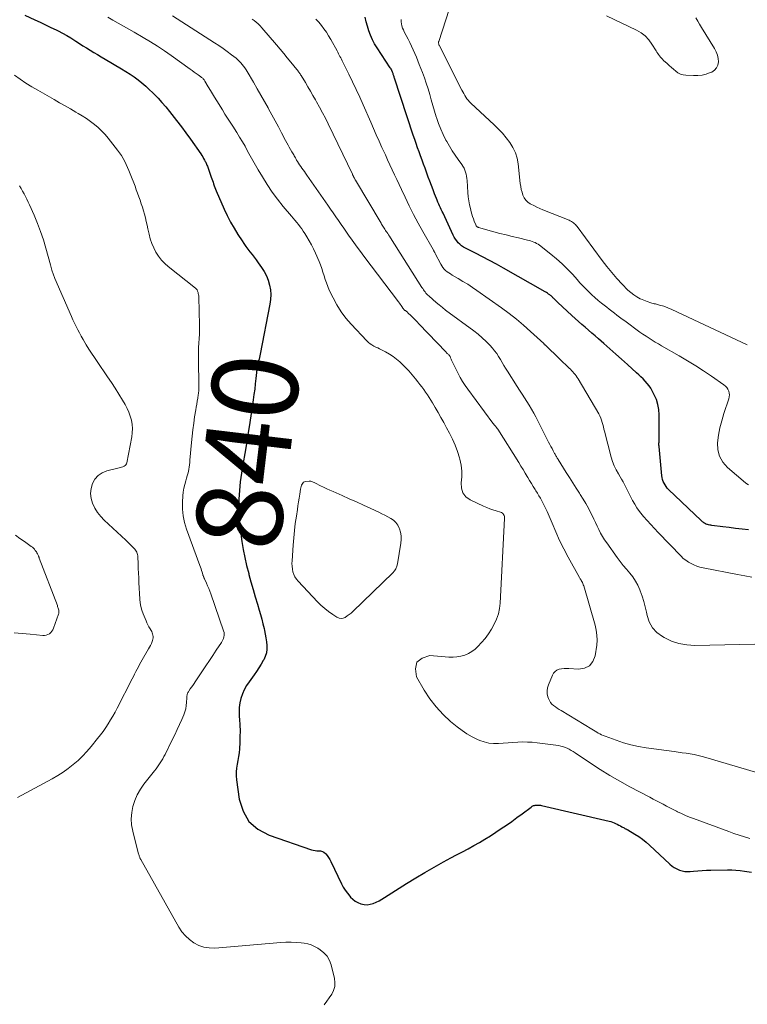
# Model space of a CAD drawing. Units: feet. Extents: x 2055000 to 2060000, y 539998 to 545002.
# Drawn here: x 2055200 to 2055370, y 541044 to 541274 of the extents above; entities that cross this region are included whole.
import ezdxf
from ezdxf.enums import TextEntityAlignment as Align

# ---------------------------------------------------------------- set-up
doc = ezdxf.new("R2010")
doc.units = ezdxf.units.FT
doc.header["$LTSCALE"] = 100
doc.header["$MEASUREMENT"] = 0
for name, color, linetype, lineweight in [('CONTOUR INDEX', 32, 'Continuous', 25), ('CONTOUR INDEX LABEL', 7, 'Continuous', 15), ('CONTOUR INTERMEDIATE', 40, 'Continuous', 15)]:
    doc.layers.add(name, color=color, linetype=linetype, lineweight=lineweight)
doc.styles.add('slant', font='romans.shx', dxfattribs={"oblique": 14.999978})

msp = doc.modelspace()

# ---------------------------------------------------------------- linework, layer by layer
at = {"layer": 'CONTOUR INDEX', "flags": 128}
for points, elevation in [([(2055201.45, 541275), (2055203.77, 541273.9), (2055205.03, 541273.31), (2055206.28, 541272.72), (2055207.53, 541272.12), (2055208.79, 541271.52), (2055209.27, 541271.29), (2055210.27, 541270.79), (2055211.25, 541270.26), (2055212.21, 541269.69), (2055213.15, 541269.08), (2055213.35, 541268.95), (2055214.18, 541268.4), (2055215.02, 541267.86), (2055215.87, 541267.32), (2055216.72, 541266.8), (2055217.58, 541266.29), (2055218.44, 541265.77), (2055219.3, 541265.26), (2055220.16, 541264.75), (2055224.04, 541262.46), (2055225.02, 541261.86), (2055225.99, 541261.23), (2055226.93, 541260.58), (2055227.86, 541259.9), (2055228.77, 541259.19), (2055229.65, 541258.45), (2055230.49, 541257.67), (2055231.31, 541256.86), (2055231.59, 541256.58), (2055232.52, 541255.59), (2055233.43, 541254.6), (2055234.31, 541253.57), (2055235.17, 541252.53), (2055235.74, 541251.82), (2055236.86, 541250.4), (2055237.96, 541248.96), (2055239.03, 541247.51), (2055240.08, 541246.03), (2055242.47, 541242.6), (2055242.71, 541242.25), (2055242.93, 541241.9), (2055243.14, 541241.54), (2055243.35, 541241.18), (2055243.51, 541240.88), (2055243.63, 541240.66), (2055243.74, 541240.44), (2055243.84, 541240.21), (2055243.93, 541239.98), (2055244.02, 541239.75), (2055244.11, 541239.52), (2055244.19, 541239.28), (2055244.28, 541239.05), (2055244.92, 541237.21), (2055245.06, 541236.8), (2055245.2, 541236.4), (2055245.34, 541236), (2055245.48, 541235.6), (2055245.62, 541235.2), (2055245.77, 541234.8), (2055245.93, 541234.4), (2055246.1, 541234.01), (2055247.96, 541229.75), (2055248.67, 541228.22), (2055249.43, 541226.73), (2055250.26, 541225.27), (2055251.14, 541223.84), (2055252.11, 541222.35), (2055252.55, 541221.69), (2055253, 541221.04), (2055253.47, 541220.4), (2055253.95, 541219.77), (2055254.43, 541219.14), (2055254.91, 541218.51), (2055255.39, 541217.88), (2055255.86, 541217.24), (2055256.64, 541216.16), (2055257.25, 541215.19), (2055257.78, 541214.19), (2055258.19, 541213.14), (2055258.52, 541212.04), (2055258.71, 541210.92), (2055258.8, 541209.8), (2055258.75, 541208.67), (2055258.61, 541207.54), (2055256.32, 541195.94), (2055256.24, 541195.54), (2055256.15, 541195.14), (2055256.06, 541194.75), (2055255.96, 541194.35), (2055255.79, 541193.69), (2055255.77, 541193.63), (2055255.76, 541193.56), (2055255.74, 541193.49), (2055255.72, 541193.42), (2055255.71, 541193.36), (2055255.7, 541193.29), (2055255.68, 541193.22), (2055255.67, 541193.15), (2055255.65, 541192.98), (2055255.63, 541192.83), (2055255.6, 541192.67), (2055255.59, 541192.52), (2055255.57, 541192.36), (2055255.34, 541190.2), (2055255.2, 541188.96), (2055255.05, 541187.73), (2055254.88, 541186.49), (2055254.71, 541185.26), (2055253.83, 541179.44), (2055253.48, 541177.21), (2055253.12, 541174.99), (2055252.75, 541172.77), (2055252.35, 541170.56), (2055252.28, 541170.12), (2055251.96, 541168.12), (2055251.69, 541166.11), (2055251.51, 541164.09), (2055251.38, 541162.07), (2055251.35, 541160.04), (2055251.39, 541158.02), (2055251.55, 541156), (2055251.79, 541153.99), (2055252.05, 541152.23), (2055252.37, 541150.34), (2055252.73, 541148.46), (2055253.17, 541146.6), (2055253.65, 541144.75), (2055253.7, 541144.55), (2055254.19, 541142.81), (2055254.69, 541141.06), (2055255.19, 541139.32), (2055255.7, 541137.57), (2055256.09, 541136.23), (2055256.39, 541135.16), (2055256.68, 541134.08), (2055256.96, 541133), (2055257.23, 541131.92), (2055257.33, 541131.49), (2055257.52, 541130.62), (2055257.68, 541129.74), (2055257.8, 541128.85), (2055257.89, 541127.96), (2055257.88, 541127.09), (2055257.77, 541126.23), (2055257.52, 541125.41), (2055257.16, 541124.61), (2055257.06, 541124.45), (2055256.56, 541123.59), (2055256.04, 541122.75), (2055255.49, 541121.93), (2055254.92, 541121.12), (2055253.73, 541119.51), (2055253.14, 541118.6), (2055252.61, 541117.65), (2055252.19, 541116.66), (2055251.85, 541115.63), (2055251.61, 541114.57), (2055251.46, 541113.5), (2055251.41, 541112.42), (2055251.45, 541111.33), (2055251.5, 541110.78), (2055251.58, 541109.41), (2055251.63, 541108.04), (2055251.62, 541106.67), (2055251.57, 541105.3), (2055251.49, 541103.87), (2055251.42, 541102.96), (2055251.31, 541102.05), (2055251.15, 541101.15), (2055250.96, 541100.25), (2055250.8, 541099.36), (2055250.71, 541098.46), (2055250.71, 541097.55), (2055250.79, 541096.65), (2055251.43, 541092.11), (2055252.34, 541089.32), (2055253.72, 541086.92), (2055255.82, 541085.11), (2055258.4, 541083.69), (2055268.26, 541080.34), (2055268.69, 541080.22), (2055269.12, 541080.13), (2055269.56, 541080.09), (2055270.01, 541080.08), (2055270.43, 541080.04), (2055270.83, 541079.94), (2055271.19, 541079.73), (2055271.52, 541079.46), (2055271.63, 541079.35), (2055271.97, 541078.95), (2055272.29, 541078.53), (2055272.56, 541078.08), (2055272.81, 541077.62), (2055275.3, 541072.38), (2055275.7, 541071.61), (2055276.15, 541070.86), (2055276.66, 541070.16), (2055277.21, 541069.48), (2055277.37, 541069.3), (2055277.91, 541068.78), (2055278.49, 541068.34), (2055279.13, 541067.99), (2055279.82, 541067.71), (2055280.55, 541067.56), (2055281.26, 541067.51), (2055281.96, 541067.61), (2055282.66, 541067.81), (2055283.35, 541068.1), (2055284.03, 541068.42), (2055284.68, 541068.78), (2055285.33, 541069.16), (2055290.46, 541072.43), (2055292.58, 541073.74), (2055294.72, 541075.03), (2055296.88, 541076.27), (2055299.07, 541077.47), (2055300.8, 541078.4), (2055302.13, 541079.12), (2055303.46, 541079.84), (2055304.79, 541080.57), (2055306.11, 541081.29), (2055307.43, 541082.03), (2055308.73, 541082.8), (2055310.01, 541083.6), (2055311.28, 541084.42), (2055312.53, 541085.26), (2055313.76, 541086.09), (2055314.98, 541086.94), (2055316.19, 541087.81), (2055317.38, 541088.7), (2055319.47, 541090.27), (2055319.61, 541090.37), (2055319.76, 541090.47), (2055319.92, 541090.55), (2055320.08, 541090.62), (2055320.25, 541090.68), (2055320.42, 541090.72), (2055320.59, 541090.74), (2055320.76, 541090.76), (2055320.91, 541090.76), (2055321.16, 541090.75), (2055321.41, 541090.73), (2055321.66, 541090.69), (2055321.91, 541090.65), (2055337.65, 541087.01), (2055338.05, 541086.9), (2055338.44, 541086.77), (2055338.82, 541086.62), (2055339.19, 541086.45), (2055339.56, 541086.26), (2055339.93, 541086.07), (2055340.29, 541085.88), (2055340.65, 541085.68), (2055341.16, 541085.4), (2055341.27, 541085.34), (2055341.37, 541085.28), (2055341.48, 541085.23), (2055341.59, 541085.18), (2055341.69, 541085.13), (2055341.8, 541085.07), (2055341.9, 541085.02), (2055342, 541084.96), (2055343.67, 541083.98), (2055344.59, 541083.41), (2055345.47, 541082.79), (2055346.31, 541082.12), (2055347.12, 541081.4), (2055351.85, 541076.94), (2055352.35, 541076.52), (2055352.87, 541076.15), (2055353.45, 541075.85), (2055354.04, 541075.59), (2055354.67, 541075.41), (2055355.3, 541075.28), (2055355.95, 541075.25), (2055356.6, 541075.27), (2055357.31, 541075.35), (2055358.33, 541075.44), (2055359.35, 541075.51), (2055360.37, 541075.56), (2055361.39, 541075.59), (2055365.25, 541075.65), (2055366.25, 541075.63), (2055367.24, 541075.59), (2055368.23, 541075.48), (2055369.22, 541075.35), (2055370.83, 541075.08)], 840), ([(2055370.2, 541154.93), (2055368.69, 541155.1), (2055367.17, 541155.28), (2055365.66, 541155.46), (2055364.15, 541155.65), (2055361.65, 541155.95), (2055361.39, 541155.99), (2055361.13, 541156.04), (2055360.87, 541156.1), (2055360.61, 541156.17), (2055360.51, 541156.21), (2055360.31, 541156.28), (2055360.12, 541156.36), (2055359.94, 541156.46), (2055359.76, 541156.57), (2055359.6, 541156.7), (2055359.43, 541156.83), (2055359.27, 541156.96), (2055359.12, 541157.1), (2055351.55, 541164.33), (2055351.24, 541164.67), (2055350.95, 541165.02), (2055350.7, 541165.4), (2055350.47, 541165.8), (2055350.29, 541166.23), (2055350.14, 541166.66), (2055350.04, 541167.11), (2055349.98, 541167.56), (2055349.33, 541174.35), (2055349.33, 541174.37), (2055349.33, 541174.38), (2055349.32, 541174.4), (2055349.32, 541174.41), (2055349.31, 541174.47), (2055349.31, 541174.49), (2055349.31, 541174.5), (2055349.3, 541174.52), (2055349.3, 541174.53), (2055349.28, 541174.61), (2055349.27, 541174.67), (2055349.26, 541174.72), (2055349.26, 541174.78), (2055349.26, 541174.84), (2055349.28, 541175.04), (2055349.29, 541175.19), (2055349.3, 541175.35), (2055349.3, 541175.51), (2055349.3, 541175.66), (2055349.33, 541181.77), (2055349.25, 541182.98), (2055349.05, 541184.17), (2055348.69, 541185.31), (2055348.21, 541186.43), (2055347.72, 541187.37), (2055347.37, 541187.97), (2055346.99, 541188.56), (2055346.55, 541189.1), (2055346.09, 541189.62), (2055345.59, 541190.12), (2055345.09, 541190.62), (2055344.58, 541191.1), (2055344.07, 541191.58), (2055341.96, 541193.48), (2055340.59, 541194.72), (2055339.21, 541195.95), (2055337.83, 541197.18), (2055336.44, 541198.4), (2055335.22, 541199.47), (2055334.44, 541200.15), (2055333.66, 541200.82), (2055332.87, 541201.5), (2055332.08, 541202.17), (2055331.3, 541202.84), (2055330.52, 541203.52), (2055329.75, 541204.21), (2055328.99, 541204.92), (2055325.72, 541207.98), (2055325.63, 541208.07), (2055325.54, 541208.15), (2055325.44, 541208.24), (2055325.35, 541208.32), (2055325.32, 541208.35), (2055325.24, 541208.42), (2055325.16, 541208.49), (2055325.08, 541208.57), (2055325, 541208.64), (2055324.92, 541208.72), (2055324.85, 541208.8), (2055324.77, 541208.88), (2055324.7, 541208.96), (2055324.58, 541209.08), (2055324.45, 541209.22), (2055324.31, 541209.36), (2055324.17, 541209.48), (2055324.02, 541209.6), (2055323.82, 541209.76), (2055323.57, 541209.94), (2055323.31, 541210.13), (2055323.04, 541210.3), (2055322.77, 541210.46), (2055313.05, 541215.99), (2055311.43, 541216.89), (2055309.81, 541217.77), (2055308.17, 541218.63), (2055306.52, 541219.47), (2055304.17, 541220.64), (2055303.71, 541220.9), (2055303.27, 541221.2), (2055302.87, 541221.54), (2055302.49, 541221.91), (2055302.16, 541222.32), (2055301.85, 541222.74), (2055301.57, 541223.2), (2055301.33, 541223.67), (2055298.96, 541228.78), (2055298.76, 541229.21), (2055298.56, 541229.64), (2055298.36, 541230.07), (2055298.16, 541230.5), (2055297.96, 541230.93), (2055297.77, 541231.36), (2055297.59, 541231.8), (2055297.41, 541232.24), (2055296.99, 541233.3), (2055296.62, 541234.27), (2055296.24, 541235.25), (2055295.88, 541236.23), (2055295.52, 541237.21), (2055294.77, 541239.27), (2055294.42, 541240.23), (2055294.07, 541241.19), (2055293.72, 541242.15), (2055293.37, 541243.11), (2055293.02, 541244.07), (2055292.68, 541245.03), (2055292.35, 541246), (2055292.03, 541246.96), (2055287.66, 541260.27), (2055287.6, 541260.45), (2055287.54, 541260.63), (2055287.48, 541260.8), (2055287.43, 541260.98), (2055287.37, 541261.16), (2055287.31, 541261.34), (2055287.24, 541261.51), (2055287.17, 541261.69), (2055287.09, 541261.91), (2055287.04, 541262.02), (2055287, 541262.13), (2055286.94, 541262.23), (2055286.89, 541262.33), (2055286.83, 541262.43), (2055286.78, 541262.53), (2055286.71, 541262.63), (2055286.65, 541262.73), (2055283.59, 541267.33), (2055283.01, 541268.28), (2055282.49, 541269.26), (2055282.06, 541270.28), (2055281.69, 541271.32), (2055281.37, 541272.39), (2055281.06, 541273.46), (2055280.78, 541274.54)], 820)]:
    msp.add_lwpolyline(points, dxfattribs=dict(at, elevation=elevation))
at = {"layer": 'CONTOUR INTERMEDIATE', "flags": 128}
for points, elevation in [([(2055301.22, 541279.05), (2055297.95, 541268.86), (2055297.92, 541268.72), (2055297.9, 541268.57), (2055297.91, 541268.43), (2055297.94, 541268.29), (2055298, 541268.04), (2055298.01, 541268.02), (2055298.01, 541268), (2055298.02, 541267.99), (2055298.03, 541267.97), (2055303.36, 541257.49), (2055303.58, 541257.07), (2055303.8, 541256.67), (2055304.03, 541256.27), (2055304.27, 541255.87), (2055304.53, 541255.48), (2055304.8, 541255.12), (2055305.11, 541254.77), (2055305.44, 541254.45), (2055310.9, 541249.39), (2055311.89, 541248.42), (2055312.83, 541247.42), (2055313.71, 541246.36), (2055314.55, 541245.27), (2055315.26, 541244.1), (2055315.84, 541242.89), (2055316.22, 541241.61), (2055316.47, 541240.27), (2055316.96, 541235.74), (2055317.06, 541235.04), (2055317.2, 541234.35), (2055317.38, 541233.68), (2055317.59, 541233.01), (2055317.89, 541232.4), (2055318.27, 541231.85), (2055318.75, 541231.4), (2055319.3, 541231), (2055319.43, 541230.93), (2055320.12, 541230.57), (2055320.81, 541230.22), (2055321.52, 541229.91), (2055322.23, 541229.6), (2055328.35, 541227.16), (2055328.62, 541227.03), (2055328.88, 541226.89), (2055329.13, 541226.72), (2055329.37, 541226.54), (2055329.59, 541226.34), (2055329.81, 541226.12), (2055330, 541225.9), (2055330.19, 541225.66), (2055336.03, 541217.76), (2055337.13, 541216.33), (2055338.27, 541214.93), (2055339.48, 541213.57), (2055340.72, 541212.25), (2055342.07, 541210.87), (2055342.72, 541210.28), (2055343.4, 541209.73), (2055344.14, 541209.26), (2055344.92, 541208.83), (2055344.96, 541208.81), (2055345.75, 541208.47), (2055346.55, 541208.16), (2055347.37, 541207.9), (2055348.21, 541207.68), (2055348.48, 541207.62), (2055349.45, 541207.36), (2055350.4, 541207.07), (2055351.34, 541206.71), (2055352.26, 541206.32), (2055369.88, 541198.09)], 812), ([(2055220.79, 541274.55), (2055222.01, 541273.84), (2055223.25, 541273.15), (2055224.48, 541272.45), (2055225.7, 541271.75), (2055226.92, 541271.04), (2055229.08, 541269.78), (2055230.74, 541268.78), (2055232.38, 541267.75), (2055233.99, 541266.67), (2055235.58, 541265.56), (2055239.98, 541262.39), (2055240.45, 541262.05), (2055240.92, 541261.71), (2055241.39, 541261.38), (2055241.87, 541261.04), (2055242.53, 541260.57), (2055242.67, 541260.47), (2055242.8, 541260.36), (2055242.93, 541260.25), (2055243.05, 541260.13), (2055243.16, 541260), (2055243.27, 541259.87), (2055243.37, 541259.73), (2055243.46, 541259.59), (2055244.24, 541258.25), (2055244.72, 541257.44), (2055245.2, 541256.63), (2055245.69, 541255.82), (2055246.19, 541255.02), (2055247.53, 541252.87), (2055248.13, 541251.92), (2055248.73, 541250.96), (2055249.34, 541250.01), (2055249.94, 541249.06), (2055250.87, 541247.61), (2055251.53, 541246.55), (2055252.18, 541245.47), (2055252.8, 541244.39), (2055253.4, 541243.29), (2055254, 541242.19), (2055254.6, 541241.09), (2055255.22, 541240), (2055255.86, 541238.92), (2055256.84, 541237.26), (2055257.96, 541235.47), (2055259.14, 541233.72), (2055260.4, 541232.03), (2055261.72, 541230.38), (2055263.62, 541228.12), (2055264.03, 541227.63), (2055264.44, 541227.14), (2055264.84, 541226.64), (2055265.25, 541226.15), (2055265.64, 541225.64), (2055266.02, 541225.13), (2055266.38, 541224.6), (2055266.74, 541224.07), (2055267.22, 541223.31), (2055267.78, 541222.38), (2055268.31, 541221.43), (2055268.79, 541220.46), (2055269.24, 541219.47), (2055270.06, 541217.55), (2055270.39, 541216.72), (2055270.7, 541215.89), (2055270.97, 541215.05), (2055271.22, 541214.2), (2055271.48, 541213.35), (2055271.76, 541212.51), (2055272.09, 541211.69), (2055272.45, 541210.87), (2055273.31, 541209.05), (2055274.19, 541207.39), (2055275.18, 541205.79), (2055276.31, 541204.29), (2055277.54, 541202.87), (2055281.22, 541198.99), (2055281.58, 541198.64), (2055281.97, 541198.32), (2055282.39, 541198.05), (2055282.82, 541197.8), (2055283.28, 541197.57), (2055283.73, 541197.35), (2055284.18, 541197.12), (2055284.64, 541196.9), (2055285.58, 541196.44), (2055286.48, 541195.95), (2055287.34, 541195.4), (2055288.14, 541194.78), (2055288.91, 541194.1), (2055289.3, 541193.73), (2055290.15, 541192.87), (2055290.97, 541192), (2055291.77, 541191.09), (2055292.53, 541190.17), (2055293.11, 541189.45), (2055293.56, 541188.86), (2055294.02, 541188.27), (2055294.46, 541187.66), (2055294.89, 541187.06), (2055295.31, 541186.44), (2055295.72, 541185.82), (2055296.11, 541185.18), (2055296.49, 541184.54), (2055297.11, 541183.48), (2055297.79, 541182.31), (2055298.47, 541181.12), (2055299.13, 541179.94), (2055299.79, 541178.75), (2055300.47, 541177.52), (2055301.17, 541176.12), (2055301.81, 541174.69), (2055302.34, 541173.22), (2055302.81, 541171.72), (2055302.89, 541171.4), (2055303.17, 541170.03), (2055303.33, 541168.66), (2055303.32, 541167.28), (2055303.19, 541165.89), (2055303.25, 541164.65), (2055303.58, 541163.55), (2055304.31, 541162.66), (2055305.3, 541161.91), (2055308.42, 541160.44), (2055309.14, 541160.13), (2055309.86, 541159.84), (2055310.59, 541159.59), (2055311.34, 541159.36), (2055312.37, 541159.07), (2055312.59, 541158.98), (2055312.78, 541158.86), (2055312.95, 541158.7), (2055313.09, 541158.51), (2055313.19, 541158.29), (2055313.26, 541158.06), (2055313.3, 541157.83), (2055313.31, 541157.59), (2055312.26, 541137.87), (2055312.11, 541136.58), (2055311.85, 541135.31), (2055311.44, 541134.09), (2055310.91, 541132.9), (2055310.26, 541131.76), (2055309.56, 541130.67), (2055308.77, 541129.63), (2055307.92, 541128.63), (2055307.09, 541127.72), (2055306.41, 541127.09), (2055305.68, 541126.53), (2055304.87, 541126.08), (2055304.02, 541125.71), (2055303.12, 541125.46), (2055302.21, 541125.29), (2055301.28, 541125.23), (2055300.34, 541125.25), (2055295.9, 541125.61), (2055294.06, 541125.03), (2055292.83, 541124.07), (2055292.5, 541122.55), (2055292.77, 541120.64), (2055294.57, 541117.55), (2055295.89, 541115.55), (2055297.33, 541113.64), (2055298.96, 541111.9), (2055300.72, 541110.27), (2055302.27, 541108.96), (2055303.38, 541108.11), (2055304.53, 541107.33), (2055305.75, 541106.66), (2055307.01, 541106.05), (2055307.5, 541105.84), (2055308.56, 541105.48), (2055309.64, 541105.22), (2055310.74, 541105.12), (2055311.86, 541105.12), (2055313, 541105.2), (2055314.12, 541105.27), (2055315.25, 541105.35), (2055316.38, 541105.42), (2055317.51, 541105.46), (2055318.63, 541105.45), (2055319.76, 541105.38), (2055320.88, 541105.27), (2055325.89, 541104.61), (2055326.41, 541104.52), (2055326.92, 541104.39), (2055327.42, 541104.21), (2055327.91, 541104), (2055328.38, 541103.76), (2055328.84, 541103.5), (2055329.3, 541103.22), (2055329.75, 541102.93), (2055333.3, 541100.52), (2055335.55, 541099.05), (2055337.82, 541097.63), (2055340.15, 541096.29), (2055342.5, 541095.01), (2055347.15, 541092.57), (2055347.93, 541092.16), (2055348.71, 541091.75), (2055349.49, 541091.34), (2055350.26, 541090.93), (2055351.04, 541090.52), (2055351.82, 541090.11), (2055352.6, 541089.71), (2055353.39, 541089.32), (2055353.64, 541089.19), (2055354.56, 541088.76), (2055355.49, 541088.34), (2055356.43, 541087.95), (2055357.38, 541087.58), (2055365.54, 541084.58), (2055366.77, 541084.15), (2055368, 541083.73), (2055369.25, 541083.34), (2055370.5, 541082.97)], 836), ([(2055235.9, 541274.82), (2055245.69, 541268.53), (2055246.69, 541267.87), (2055247.68, 541267.18), (2055248.65, 541266.48), (2055249.61, 541265.75), (2055250.7, 541264.91), (2055251.1, 541264.58), (2055251.47, 541264.24), (2055251.82, 541263.87), (2055252.15, 541263.48), (2055252.46, 541263.07), (2055252.75, 541262.66), (2055253.03, 541262.23), (2055253.3, 541261.8), (2055254.74, 541259.32), (2055255.61, 541257.83), (2055256.46, 541256.34), (2055257.32, 541254.84), (2055258.17, 541253.35), (2055258.29, 541253.14), (2055259.07, 541251.74), (2055259.83, 541250.34), (2055260.59, 541248.93), (2055261.33, 541247.52), (2055262.25, 541245.74), (2055262.53, 541245.21), (2055262.82, 541244.69), (2055263.11, 541244.17), (2055263.41, 541243.66), (2055263.73, 541243.1), (2055263.87, 541242.87), (2055264.01, 541242.63), (2055264.14, 541242.39), (2055264.28, 541242.15), (2055264.41, 541241.91), (2055264.55, 541241.67), (2055264.69, 541241.43), (2055264.83, 541241.19), (2055265.02, 541240.86), (2055265.27, 541240.47), (2055265.52, 541240.07), (2055265.78, 541239.68), (2055266.05, 541239.3), (2055266.07, 541239.27), (2055266.36, 541238.88), (2055266.64, 541238.48), (2055266.92, 541238.09), (2055267.2, 541237.69), (2055272.13, 541230.65), (2055272.76, 541229.75), (2055273.38, 541228.86), (2055273.99, 541227.96), (2055274.6, 541227.06), (2055275.22, 541226.16), (2055275.83, 541225.26), (2055276.46, 541224.36), (2055277.09, 541223.47), (2055277.37, 541223.07), (2055278.15, 541221.98), (2055278.94, 541220.9), (2055279.73, 541219.83), (2055280.53, 541218.76), (2055288.59, 541208.08), (2055288.79, 541207.81), (2055288.98, 541207.54), (2055289.18, 541207.27), (2055289.37, 541206.99), (2055289.62, 541206.63), (2055289.69, 541206.54), (2055289.76, 541206.45), (2055289.84, 541206.36), (2055289.92, 541206.28), (2055290.01, 541206.21), (2055290.09, 541206.13), (2055290.19, 541206.06), (2055290.28, 541205.98), (2055290.33, 541205.95), (2055290.44, 541205.86), (2055290.56, 541205.76), (2055290.67, 541205.67), (2055290.77, 541205.56), (2055291.5, 541204.86), (2055291.97, 541204.4), (2055292.43, 541203.93), (2055292.89, 541203.46), (2055293.34, 541202.99), (2055299.69, 541196.34), (2055299.8, 541196.22), (2055299.92, 541196.1), (2055300.04, 541195.99), (2055300.17, 541195.87), (2055300.33, 541195.72), (2055300.37, 541195.69), (2055300.41, 541195.65), (2055300.45, 541195.6), (2055300.49, 541195.56), (2055300.52, 541195.51), (2055300.55, 541195.47), (2055300.57, 541195.42), (2055300.59, 541195.36), (2055300.68, 541195.09), (2055300.74, 541194.9), (2055300.82, 541194.71), (2055300.9, 541194.53), (2055300.98, 541194.35), (2055302.46, 541191.39), (2055302.96, 541190.44), (2055303.5, 541189.51), (2055304.09, 541188.61), (2055304.71, 541187.73), (2055310.58, 541179.85), (2055310.73, 541179.66), (2055310.88, 541179.46), (2055311.03, 541179.27), (2055311.19, 541179.08), (2055311.42, 541178.8), (2055311.46, 541178.75), (2055311.5, 541178.7), (2055311.53, 541178.65), (2055311.57, 541178.6), (2055311.61, 541178.54), (2055311.64, 541178.49), (2055311.68, 541178.43), (2055311.71, 541178.38), (2055316.59, 541170.63), (2055317.1, 541169.82), (2055317.6, 541169.01), (2055318.09, 541168.19), (2055318.57, 541167.37), (2055318.69, 541167.17), (2055319.12, 541166.45), (2055319.55, 541165.73), (2055319.99, 541165.02), (2055320.43, 541164.31), (2055320.6, 541164.04), (2055320.96, 541163.46), (2055321.32, 541162.88), (2055321.67, 541162.29), (2055322.01, 541161.7), (2055322.33, 541161.1), (2055322.64, 541160.49), (2055322.93, 541159.87), (2055323.2, 541159.24), (2055324.36, 541156.46), (2055325.23, 541154.45), (2055326.14, 541152.47), (2055327.12, 541150.51), (2055328.15, 541148.58), (2055330.78, 541143.79), (2055330.91, 541143.55), (2055331.04, 541143.32), (2055331.17, 541143.09), (2055331.31, 541142.86), (2055331.44, 541142.63), (2055331.56, 541142.39), (2055331.65, 541142.14), (2055331.74, 541141.89), (2055334.42, 541132.68), (2055334.68, 541131.53), (2055334.84, 541130.38), (2055334.85, 541129.21), (2055334.77, 541128.03), (2055334.43, 541125.53), (2055333.9, 541124.21), (2055333.12, 541123.2), (2055331.97, 541122.65), (2055330.57, 541122.41), (2055328.31, 541122.59), (2055327.73, 541122.61), (2055327.16, 541122.59), (2055326.59, 541122.52), (2055326.02, 541122.41), (2055325.52, 541122.2), (2055325.08, 541121.92), (2055324.73, 541121.53), (2055324.45, 541121.06), (2055323.51, 541118.79), (2055323.31, 541118.1), (2055323.21, 541117.41), (2055323.26, 541116.71), (2055323.42, 541116), (2055323.55, 541115.59), (2055323.76, 541115.12), (2055324.02, 541114.69), (2055324.35, 541114.31), (2055324.73, 541113.97), (2055325.15, 541113.66), (2055325.58, 541113.36), (2055326.02, 541113.07), (2055326.47, 541112.79), (2055333.65, 541108.43), (2055334.02, 541108.2), (2055334.4, 541107.98), (2055334.77, 541107.76), (2055335.15, 541107.54), (2055335.53, 541107.33), (2055335.92, 541107.14), (2055336.32, 541106.96), (2055336.72, 541106.8), (2055339.3, 541105.86), (2055341.01, 541105.29), (2055342.74, 541104.8), (2055344.5, 541104.42), (2055346.27, 541104.12), (2055352.85, 541103.22), (2055353.78, 541103.09), (2055354.71, 541102.96), (2055355.64, 541102.82), (2055356.57, 541102.68), (2055357.5, 541102.52), (2055358.42, 541102.34), (2055359.33, 541102.11), (2055360.24, 541101.87), (2055375.2, 541097.43)], 832), ([(2055254.43, 541274.07), (2055254.94, 541273.72), (2055255.42, 541273.33), (2055255.88, 541272.92), (2055256.32, 541272.48), (2055256.74, 541272.03), (2055260.1, 541268.09), (2055260.96, 541267.08), (2055261.81, 541266.07), (2055262.65, 541265.04), (2055263.49, 541264.02), (2055264.89, 541262.28), (2055265.02, 541262.12), (2055265.15, 541261.95), (2055265.27, 541261.78), (2055265.4, 541261.61), (2055265.52, 541261.44), (2055265.63, 541261.26), (2055265.75, 541261.09), (2055265.86, 541260.91), (2055266.86, 541259.28), (2055267.46, 541258.28), (2055268.06, 541257.28), (2055268.64, 541256.27), (2055269.22, 541255.26), (2055269.49, 541254.77), (2055270.19, 541253.5), (2055270.87, 541252.22), (2055271.53, 541250.93), (2055272.17, 541249.63), (2055277.83, 541237.88), (2055277.88, 541237.76), (2055277.94, 541237.64), (2055278, 541237.52), (2055278.06, 541237.4), (2055278.12, 541237.28), (2055278.18, 541237.17), (2055278.24, 541237.05), (2055278.3, 541236.94), (2055278.37, 541236.83), (2055278.43, 541236.71), (2055278.5, 541236.6), (2055278.56, 541236.49), (2055284.51, 541226.45), (2055284.65, 541226.21), (2055284.8, 541225.97), (2055284.95, 541225.73), (2055285.11, 541225.5), (2055285.26, 541225.26), (2055285.42, 541225.03), (2055285.57, 541224.79), (2055285.73, 541224.56), (2055285.85, 541224.38), (2055286.06, 541224.06), (2055286.27, 541223.73), (2055286.48, 541223.4), (2055286.69, 541223.08), (2055294.05, 541211.46), (2055294.22, 541211.19), (2055294.4, 541210.93), (2055294.59, 541210.67), (2055294.78, 541210.42), (2055294.98, 541210.17), (2055295.19, 541209.94), (2055295.41, 541209.71), (2055295.64, 541209.49), (2055296.6, 541208.63), (2055297.32, 541208), (2055298.06, 541207.38), (2055298.81, 541206.78), (2055299.57, 541206.2), (2055306.13, 541201.34), (2055307.11, 541200.56), (2055308.07, 541199.75), (2055308.98, 541198.88), (2055309.85, 541197.98), (2055310.46, 541197.31), (2055310.99, 541196.69), (2055311.47, 541196.06), (2055311.91, 541195.39), (2055312.32, 541194.7), (2055312.71, 541193.99), (2055313.11, 541193.29), (2055313.53, 541192.61), (2055313.96, 541191.92), (2055316.25, 541188.37), (2055316.81, 541187.49), (2055317.38, 541186.62), (2055317.95, 541185.74), (2055318.52, 541184.87), (2055319.07, 541183.98), (2055319.61, 541183.09), (2055320.11, 541182.18), (2055320.6, 541181.26), (2055323.58, 541175.37), (2055323.84, 541174.87), (2055324.1, 541174.38), (2055324.36, 541173.88), (2055324.63, 541173.39), (2055324.97, 541172.76), (2055325.07, 541172.58), (2055325.17, 541172.4), (2055325.27, 541172.22), (2055325.37, 541172.04), (2055325.47, 541171.86), (2055325.58, 541171.69), (2055325.68, 541171.51), (2055325.79, 541171.33), (2055327.64, 541168.33), (2055328.41, 541167.11), (2055329.18, 541165.9), (2055329.96, 541164.69), (2055330.74, 541163.49), (2055330.96, 541163.16), (2055331.62, 541162.11), (2055332.26, 541161.05), (2055332.86, 541159.96), (2055333.42, 541158.86), (2055333.71, 541158.27), (2055334.11, 541157.45), (2055334.51, 541156.63), (2055334.89, 541155.81), (2055335.28, 541154.99), (2055335.68, 541154.18), (2055336.12, 541153.38), (2055336.6, 541152.62), (2055337.11, 541151.87), (2055339.58, 541148.48), (2055340.27, 541147.55), (2055340.98, 541146.64), (2055341.72, 541145.74), (2055342.47, 541144.86), (2055343.17, 541143.95), (2055343.82, 541143), (2055344.36, 541142), (2055344.84, 541140.95), (2055344.94, 541140.69), (2055345.39, 541139.47), (2055345.79, 541138.24), (2055346.11, 541136.99), (2055346.39, 541135.73), (2055346.54, 541134.99), (2055347.04, 541133.48), (2055347.77, 541132.12), (2055348.81, 541131), (2055350.08, 541130.04), (2055350.49, 541129.8), (2055352.19, 541129.01), (2055353.94, 541128.41), (2055355.77, 541128.1), (2055357.64, 541127.99), (2055375.14, 541128.38)], 828), ([(2055269.31, 541274.05), (2055269.97, 541273.33), (2055270.6, 541272.58), (2055271.2, 541271.81), (2055271.76, 541271.01), (2055272.28, 541270.19), (2055272.77, 541269.34), (2055274.24, 541266.64), (2055274.41, 541266.31), (2055274.59, 541265.99), (2055274.76, 541265.66), (2055274.93, 541265.33), (2055275.1, 541265), (2055275.28, 541264.68), (2055275.44, 541264.35), (2055275.61, 541264.01), (2055277.03, 541261.18), (2055277.89, 541259.43), (2055278.73, 541257.67), (2055279.54, 541255.89), (2055280.33, 541254.1), (2055282.09, 541249.99), (2055282.73, 541248.52), (2055283.37, 541247.05), (2055284.03, 541245.59), (2055284.69, 541244.13), (2055284.98, 541243.52), (2055285.51, 541242.37), (2055286.04, 541241.21), (2055286.57, 541240.06), (2055287.11, 541238.92), (2055287.65, 541237.77), (2055288.18, 541236.62), (2055288.72, 541235.47), (2055289.26, 541234.32), (2055290.1, 541232.53), (2055291.08, 541230.5), (2055292.1, 541228.48), (2055293.16, 541226.49), (2055294.25, 541224.52), (2055296.67, 541220.29), (2055296.73, 541220.18), (2055296.79, 541220.07), (2055296.85, 541219.96), (2055296.9, 541219.84), (2055296.96, 541219.73), (2055297.01, 541219.62), (2055297.07, 541219.51), (2055297.12, 541219.4), (2055298.45, 541216.88), (2055298.68, 541216.48), (2055298.94, 541216.11), (2055299.24, 541215.77), (2055299.57, 541215.45), (2055299.92, 541215.15), (2055300.29, 541214.87), (2055300.67, 541214.61), (2055301.06, 541214.37), (2055302.5, 541213.54), (2055303.61, 541212.88), (2055304.71, 541212.2), (2055305.79, 541211.48), (2055306.86, 541210.75), (2055312.59, 541206.68), (2055314.34, 541205.39), (2055316.06, 541204.05), (2055317.72, 541202.66), (2055319.35, 541201.22), (2055322.43, 541198.38), (2055322.49, 541198.32), (2055322.55, 541198.27), (2055322.6, 541198.21), (2055322.66, 541198.16), (2055322.72, 541198.1), (2055322.77, 541198.04), (2055322.83, 541197.99), (2055322.89, 541197.93), (2055326.01, 541194.93), (2055326.5, 541194.46), (2055326.99, 541193.99), (2055327.48, 541193.52), (2055327.96, 541193.04), (2055328.35, 541192.67), (2055328.64, 541192.38), (2055328.93, 541192.09), (2055329.21, 541191.79), (2055329.48, 541191.48), (2055329.75, 541191.17), (2055330, 541190.84), (2055330.23, 541190.5), (2055330.45, 541190.16), (2055335.24, 541181.98), (2055335.49, 541181.5), (2055335.71, 541181.02), (2055335.9, 541180.52), (2055336.06, 541180.01), (2055336.19, 541179.48), (2055336.33, 541178.96), (2055336.47, 541178.44), (2055336.6, 541177.92), (2055338.16, 541171.9), (2055338.48, 541170.88), (2055338.85, 541169.88), (2055339.31, 541168.92), (2055339.83, 541167.98), (2055340.22, 541167.34), (2055340.58, 541166.74), (2055340.92, 541166.13), (2055341.25, 541165.52), (2055341.56, 541164.89), (2055341.87, 541164.27), (2055342.18, 541163.65), (2055342.5, 541163.02), (2055342.82, 541162.41), (2055343.13, 541161.82), (2055343.63, 541160.93), (2055344.17, 541160.06), (2055344.77, 541159.23), (2055345.41, 541158.43), (2055345.71, 541158.06), (2055346.54, 541157.1), (2055347.38, 541156.15), (2055348.24, 541155.22), (2055349.11, 541154.3), (2055354.43, 541148.79), (2055354.97, 541148.29), (2055355.54, 541147.83), (2055356.14, 541147.42), (2055356.78, 541147.05), (2055357.45, 541146.74), (2055358.14, 541146.47), (2055358.84, 541146.26), (2055359.56, 541146.09), (2055367.62, 541144.52), (2055369.3, 541144.2), (2055370.97, 541143.89)], 824), ([(2055289.17, 541273.93), (2055289.19, 541273.43), (2055289.25, 541272.94), (2055289.37, 541272.46), (2055289.52, 541271.98), (2055289.71, 541271.52), (2055289.93, 541271.07), (2055290.38, 541270.22), (2055290.81, 541269.39), (2055291.22, 541268.57), (2055291.62, 541267.73), (2055292, 541266.89), (2055292.37, 541266.04), (2055292.74, 541265.19), (2055293.08, 541264.33), (2055293.43, 541263.47), (2055294.14, 541261.64), (2055294.61, 541260.37), (2055295.06, 541259.1), (2055295.47, 541257.8), (2055295.85, 541256.5), (2055296.22, 541255.2), (2055296.6, 541253.9), (2055296.99, 541252.6), (2055297.38, 541251.3), (2055297.44, 541251.09), (2055297.9, 541249.74), (2055298.41, 541248.41), (2055299, 541247.12), (2055299.64, 541245.84), (2055299.82, 541245.5), (2055300.43, 541244.43), (2055301.07, 541243.37), (2055301.75, 541242.34), (2055302.46, 541241.33), (2055303.33, 541240.16), (2055303.61, 541239.74), (2055303.86, 541239.31), (2055304.05, 541238.85), (2055304.22, 541238.38), (2055304.35, 541237.9), (2055304.46, 541237.41), (2055304.53, 541236.91), (2055304.58, 541236.41), (2055304.76, 541233.58), (2055304.84, 541232.64), (2055304.97, 541231.7), (2055305.14, 541230.77), (2055305.35, 541229.85), (2055305.54, 541229.13), (2055305.69, 541228.57), (2055305.86, 541228.02), (2055306.05, 541227.48), (2055306.25, 541226.93), (2055306.59, 541226.07), (2055306.64, 541225.97), (2055306.69, 541225.87), (2055306.76, 541225.79), (2055306.84, 541225.7), (2055306.93, 541225.63), (2055307.02, 541225.57), (2055307.12, 541225.52), (2055307.23, 541225.48), (2055310.78, 541224.48), (2055312.21, 541224.09), (2055313.64, 541223.71), (2055315.07, 541223.36), (2055316.51, 541223.01), (2055318.64, 541222.52), (2055319.01, 541222.43), (2055319.38, 541222.33), (2055319.74, 541222.2), (2055320.1, 541222.07), (2055320.45, 541221.92), (2055320.78, 541221.74), (2055321.1, 541221.54), (2055321.42, 541221.32), (2055324.08, 541219.26), (2055325.44, 541218.14), (2055326.75, 541216.98), (2055327.99, 541215.74), (2055329.19, 541214.46), (2055330.21, 541213.3), (2055330.87, 541212.57), (2055331.54, 541211.85), (2055332.22, 541211.14), (2055332.92, 541210.44), (2055333.64, 541209.76), (2055334.36, 541209.09), (2055335.12, 541208.45), (2055335.88, 541207.83), (2055337.11, 541206.87), (2055337.7, 541206.4), (2055338.3, 541205.94), (2055338.9, 541205.48), (2055339.5, 541205.01), (2055340.1, 541204.56), (2055340.71, 541204.1), (2055341.31, 541203.65), (2055341.92, 541203.2), (2055344.18, 541201.54), (2055344.87, 541201.05), (2055345.57, 541200.56), (2055346.27, 541200.09), (2055346.99, 541199.62), (2055347.71, 541199.17), (2055348.43, 541198.72), (2055349.16, 541198.29), (2055349.89, 541197.86), (2055354.03, 541195.51), (2055355.95, 541194.38), (2055357.85, 541193.22), (2055359.71, 541192), (2055361.56, 541190.75), (2055364.43, 541188.75), (2055364.79, 541188.45), (2055365.1, 541188.11), (2055365.35, 541187.73), (2055365.55, 541187.3), (2055365.66, 541186.85), (2055365.71, 541186.4), (2055365.67, 541185.95), (2055365.57, 541185.5), (2055364.41, 541182.07), (2055363.91, 541180.4), (2055363.48, 541178.71), (2055363.17, 541177), (2055362.94, 541175.27), (2055363.02, 541173.63), (2055363.39, 541172.1), (2055364.18, 541170.74), (2055365.25, 541169.5), (2055369.44, 541165.89), (2055369.8, 541165.63), (2055370.17, 541165.4)], 816), ([(2055357.9, 541274.35), (2055358.32, 541273.61), (2055358.75, 541272.87), (2055359.2, 541272.14), (2055362.26, 541267.17), (2055362.63, 541266.43), (2055362.92, 541265.68), (2055363.07, 541264.88), (2055363.14, 541264.06), (2055363, 541263.31), (2055362.72, 541262.66), (2055362.22, 541262.14), (2055361.59, 541261.72), (2055361.26, 541261.58), (2055360.31, 541261.25), (2055359.34, 541261), (2055358.35, 541260.9), (2055357.34, 541260.88), (2055355.54, 541260.98), (2055354.9, 541261.08), (2055354.29, 541261.25), (2055353.72, 541261.55), (2055353.19, 541261.92), (2055352.68, 541262.35), (2055352.18, 541262.79), (2055351.69, 541263.24), (2055351.19, 541263.69), (2055350.38, 541264.44), (2055350.13, 541264.69), (2055349.88, 541264.95), (2055349.65, 541265.21), (2055349.43, 541265.49), (2055349.21, 541265.77), (2055349, 541266.06), (2055348.81, 541266.36), (2055348.62, 541266.66), (2055347.66, 541268.22), (2055346.93, 541269.22), (2055346.09, 541270.12), (2055345.12, 541270.86), (2055344.05, 541271.49), (2055337.04, 541274.85)], 812), ([(2055199.1, 541260.99), (2055200.41, 541260.05), (2055201.74, 541259.14), (2055203.11, 541258.28), (2055204.5, 541257.45), (2055208.31, 541255.28), (2055209.57, 541254.55), (2055210.84, 541253.83), (2055212.1, 541253.11), (2055213.36, 541252.38), (2055213.89, 541252.07), (2055214.87, 541251.48), (2055215.83, 541250.86), (2055216.76, 541250.2), (2055217.68, 541249.51), (2055218.55, 541248.77), (2055219.38, 541247.99), (2055220.16, 541247.16), (2055220.89, 541246.28), (2055223.07, 541243.52), (2055223.54, 541242.88), (2055223.98, 541242.23), (2055224.38, 541241.56), (2055224.76, 541240.86), (2055225.1, 541240.15), (2055225.43, 541239.44), (2055225.74, 541238.71), (2055226.04, 541237.98), (2055227.16, 541235.06), (2055227.46, 541234.26), (2055227.76, 541233.45), (2055228.06, 541232.64), (2055228.35, 541231.83), (2055228.62, 541231.01), (2055228.88, 541230.19), (2055229.12, 541229.36), (2055229.35, 541228.53), (2055229.57, 541227.68), (2055229.77, 541226.84), (2055229.97, 541225.99), (2055230.16, 541225.14), (2055230.44, 541223.87), (2055230.72, 541222.78), (2055231.07, 541221.72), (2055231.52, 541220.69), (2055232.02, 541219.69), (2055232.63, 541218.75), (2055233.3, 541217.86), (2055234.07, 541217.06), (2055234.91, 541216.32), (2055241.24, 541211.32), (2055241.33, 541211.25), (2055241.41, 541211.17), (2055241.48, 541211.09), (2055241.55, 541211), (2055241.62, 541210.91), (2055241.67, 541210.81), (2055241.72, 541210.71), (2055241.75, 541210.6), (2055241.85, 541210.29), (2055241.91, 541210.03), (2055241.97, 541209.76), (2055242, 541209.49), (2055242.01, 541209.22), (2055242.17, 541202.64), (2055242.18, 541201.61), (2055242.17, 541200.57), (2055242.12, 541199.54), (2055242.06, 541198.51), (2055241.99, 541197.48), (2055241.94, 541196.45), (2055241.93, 541195.41), (2055241.93, 541194.38), (2055241.94, 541194.08), (2055241.96, 541193.09), (2055241.98, 541192.11), (2055242.01, 541191.12), (2055242.03, 541190.14), (2055242.07, 541188.75), (2055242.07, 541188.46), (2055242.06, 541188.16), (2055242.05, 541187.87), (2055242.03, 541187.58), (2055242, 541187.28), (2055241.97, 541186.99), (2055241.93, 541186.7), (2055241.89, 541186.41), (2055241.76, 541185.63), (2055241.65, 541184.94), (2055241.54, 541184.26), (2055241.43, 541183.58), (2055241.32, 541182.9), (2055241.06, 541181.28), (2055240.83, 541179.78), (2055240.63, 541178.28), (2055240.46, 541176.78), (2055240.32, 541175.28), (2055239.97, 541171.19), (2055239.92, 541170.65), (2055239.86, 541170.12), (2055239.78, 541169.59), (2055239.69, 541169.07), (2055239.59, 541168.54), (2055239.47, 541168.02), (2055239.33, 541167.51), (2055239.18, 541166.99), (2055238.97, 541166.33), (2055238.73, 541165.48), (2055238.54, 541164.63), (2055238.41, 541163.76), (2055238.32, 541162.88), (2055238.23, 541161.4), (2055238.23, 541159.79), (2055238.37, 541158.2), (2055238.7, 541156.64), (2055239.15, 541155.1), (2055242.26, 541146.6), (2055242.4, 541146.22), (2055242.54, 541145.83), (2055242.67, 541145.44), (2055242.79, 541145.05), (2055242.96, 541144.53), (2055243, 541144.4), (2055243.05, 541144.26), (2055243.09, 541144.13), (2055243.14, 541144), (2055243.19, 541143.87), (2055243.24, 541143.74), (2055243.3, 541143.61), (2055243.36, 541143.48), (2055243.81, 541142.51), (2055244.09, 541141.89), (2055244.35, 541141.27), (2055244.59, 541140.64), (2055244.82, 541140.01), (2055247.82, 541131.36), (2055247.91, 541131.01), (2055247.96, 541130.66), (2055247.95, 541130.31), (2055247.89, 541129.95), (2055247.79, 541129.61), (2055247.66, 541129.27), (2055247.49, 541128.94), (2055247.31, 541128.63), (2055246.1, 541126.84), (2055245.29, 541125.64), (2055244.49, 541124.44), (2055243.68, 541123.24), (2055242.88, 541122.04), (2055241.19, 541119.5), (2055240.91, 541119.08), (2055240.62, 541118.66), (2055240.33, 541118.24), (2055240.05, 541117.82), (2055239.7, 541117.32), (2055239.59, 541117.15), (2055239.5, 541116.97), (2055239.42, 541116.78), (2055239.35, 541116.59), (2055239.3, 541116.39), (2055239.26, 541116.19), (2055239.24, 541115.99), (2055239.22, 541115.79), (2055239.18, 541114.68), (2055239.11, 541113.93), (2055238.98, 541113.19), (2055238.77, 541112.47), (2055238.51, 541111.77), (2055238.06, 541110.74), (2055237.53, 541109.54), (2055236.98, 541108.34), (2055236.42, 541107.15), (2055235.84, 541105.96), (2055234.17, 541102.57), (2055233.91, 541102.06), (2055233.63, 541101.56), (2055233.34, 541101.08), (2055233.04, 541100.59), (2055232.72, 541100.12), (2055232.4, 541099.65), (2055232.06, 541099.2), (2055231.71, 541098.75), (2055229.24, 541095.62), (2055228.41, 541094.42), (2055227.68, 541093.16), (2055227.11, 541091.82), (2055226.65, 541090.43), (2055226.39, 541088.99), (2055226.27, 541087.56), (2055226.37, 541086.12), (2055226.62, 541084.69), (2055227.92, 541079.6), (2055227.97, 541079.4), (2055228.03, 541079.2), (2055228.09, 541079), (2055228.16, 541078.81), (2055228.26, 541078.54), (2055228.28, 541078.48), (2055228.31, 541078.42), (2055228.33, 541078.36), (2055228.36, 541078.3), (2055228.39, 541078.24), (2055228.42, 541078.18), (2055228.45, 541078.12), (2055228.48, 541078.06), (2055237.37, 541062.28), (2055238.09, 541061.21), (2055238.9, 541060.22), (2055239.84, 541059.36), (2055240.89, 541058.58), (2055242.03, 541058.01), (2055243.21, 541057.6), (2055244.46, 541057.42), (2055245.74, 541057.4), (2055261.13, 541058.71), (2055262.33, 541058.78), (2055263.53, 541058.79), (2055264.72, 541058.72), (2055265.92, 541058.6), (2055266.62, 541058.51), (2055267.44, 541058.35), (2055268.25, 541058.11), (2055269.01, 541057.77), (2055269.75, 541057.37), (2055270.3, 541057.02), (2055271.18, 541056.3), (2055271.92, 541055.48), (2055272.46, 541054.51), (2055272.86, 541053.45), (2055273.64, 541050.3), (2055273.76, 541049.34), (2055273.72, 541048.4), (2055273.45, 541047.5), (2055273.02, 541046.63), (2055272.45, 541045.79), (2055271.85, 541044.97), (2055271.21, 541044.18)], 844), ([(2055200.26, 541235.19), (2055200.61, 541234.57), (2055200.95, 541233.94), (2055201.29, 541233.31), (2055201.61, 541232.67), (2055201.92, 541232.03), (2055202.23, 541231.38), (2055202.53, 541230.73), (2055203.62, 541228.3), (2055204.42, 541226.42), (2055205.16, 541224.52), (2055205.8, 541222.58), (2055206.39, 541220.62), (2055207.45, 541216.78), (2055207.54, 541216.46), (2055207.63, 541216.14), (2055207.71, 541215.81), (2055207.8, 541215.49), (2055207.85, 541215.3), (2055207.91, 541215.07), (2055207.98, 541214.85), (2055208.06, 541214.63), (2055208.14, 541214.42), (2055208.22, 541214.2), (2055208.31, 541213.99), (2055208.4, 541213.77), (2055208.49, 541213.56), (2055212.33, 541204.73), (2055212.68, 541203.95), (2055213.04, 541203.16), (2055213.42, 541202.39), (2055213.8, 541201.61), (2055214.21, 541200.85), (2055214.62, 541200.09), (2055215.05, 541199.35), (2055215.49, 541198.6), (2055215.8, 541198.1), (2055216.41, 541197.11), (2055217.04, 541196.13), (2055217.68, 541195.16), (2055218.33, 541194.2), (2055220.78, 541190.63), (2055221.67, 541189.3), (2055222.55, 541187.95), (2055223.39, 541186.58), (2055224.22, 541185.21), (2055224.84, 541184.15), (2055225.3, 541183.27), (2055225.71, 541182.38), (2055226.03, 541181.45), (2055226.31, 541180.5), (2055226.48, 541179.54), (2055226.56, 541178.57), (2055226.53, 541177.6), (2055226.41, 541176.63), (2055225.27, 541170.6), (2055225.17, 541170.33), (2055225.04, 541170.1), (2055224.84, 541169.91), (2055224.6, 541169.76), (2055224.33, 541169.64), (2055224.04, 541169.53), (2055223.76, 541169.45), (2055223.46, 541169.37), (2055220.57, 541168.69), (2055219.48, 541168.26), (2055218.53, 541167.65), (2055217.81, 541166.79), (2055217.22, 541165.77), (2055217.21, 541165.73), (2055216.91, 541164.57), (2055216.79, 541163.42), (2055216.94, 541162.27), (2055217.25, 541161.13), (2055217.79, 541160.03), (2055218.41, 541158.99), (2055219.16, 541158.05), (2055219.99, 541157.16), (2055225.02, 541152.5), (2055225.41, 541152.13), (2055225.8, 541151.75), (2055226.19, 541151.37), (2055226.57, 541150.99), (2055226.94, 541150.62), (2055227.12, 541150.41), (2055227.29, 541150.19), (2055227.44, 541149.96), (2055227.57, 541149.71), (2055227.67, 541149.45), (2055227.75, 541149.19), (2055227.8, 541148.91), (2055227.83, 541148.64), (2055227.87, 541147.02), (2055227.91, 541145.93), (2055227.95, 541144.84), (2055228.01, 541143.76), (2055228.06, 541142.67), (2055228.29, 541138.79), (2055228.38, 541137.91), (2055228.53, 541137.05), (2055228.77, 541136.2), (2055229.06, 541135.37), (2055229.73, 541133.7), (2055229.94, 541133.23), (2055230.16, 541132.76), (2055230.41, 541132.3), (2055230.67, 541131.85), (2055230.89, 541131.49), (2055231.04, 541131.22), (2055231.16, 541130.94), (2055231.26, 541130.65), (2055231.33, 541130.35), (2055231.36, 541130.04), (2055231.36, 541129.74), (2055231.31, 541129.44), (2055231.23, 541129.15), (2055231.13, 541128.86), (2055230.96, 541128.42), (2055230.77, 541128), (2055230.56, 541127.58), (2055230.33, 541127.17), (2055228.84, 541124.64), (2055228.53, 541124.09), (2055228.22, 541123.55), (2055227.93, 541122.99), (2055227.64, 541122.43), (2055227.35, 541121.87), (2055227.07, 541121.31), (2055226.79, 541120.75), (2055226.5, 541120.19), (2055223.02, 541113.37), (2055222.52, 541112.44), (2055222.01, 541111.51), (2055221.47, 541110.6), (2055220.91, 541109.7), (2055220.32, 541108.81), (2055219.72, 541107.94), (2055219.08, 541107.1), (2055218.43, 541106.26), (2055216.91, 541104.39), (2055215.95, 541103.26), (2055214.94, 541102.18), (2055213.87, 541101.17), (2055212.76, 541100.19), (2055211.59, 541099.28), (2055210.39, 541098.42), (2055209.14, 541097.64), (2055207.86, 541096.9), (2055199.74, 541092.54)], 848), ([(2055271.84, 541164.53), (2055271.1, 541164.88), (2055270.36, 541165.24), (2055269.25, 541165.79), (2055269.07, 541165.88), (2055268.89, 541165.96), (2055268.71, 541166.05), (2055268.54, 541166.14), (2055268.35, 541166.21), (2055268.17, 541166.26), (2055267.98, 541166.28), (2055267.78, 541166.29), (2055266.96, 541166.23), (2055266.68, 541166.16), (2055266.44, 541166.05), (2055266.24, 541165.86), (2055266.09, 541165.62), (2055265.98, 541165.33), (2055265.88, 541165.04), (2055265.8, 541164.74), (2055265.74, 541164.43), (2055265.56, 541163.25), (2055265.41, 541162.36), (2055265.27, 541161.46), (2055265.13, 541160.56), (2055265, 541159.67), (2055264.76, 541158.11), (2055264.52, 541156.43), (2055264.31, 541154.75), (2055264.15, 541153.06), (2055264.01, 541151.37), (2055263.76, 541147.74), (2055263.74, 541147.09), (2055263.77, 541146.45), (2055263.85, 541145.8), (2055263.98, 541145.17), (2055264.18, 541144.55), (2055264.44, 541143.98), (2055264.79, 541143.44), (2055265.19, 541142.94), (2055269.68, 541138.17), (2055270.5, 541137.35), (2055271.37, 541136.58), (2055272.28, 541135.87), (2055273.23, 541135.2), (2055274.23, 541134.56), (2055274.71, 541134.35), (2055275.19, 541134.27), (2055275.67, 541134.34), (2055276.15, 541134.53), (2055276.62, 541134.85), (2055277.08, 541135.18), (2055277.52, 541135.54), (2055277.94, 541135.92), (2055287.22, 541144.92), (2055287.62, 541145.38), (2055287.94, 541145.88), (2055288.17, 541146.44), (2055288.32, 541147.03), (2055289.1, 541151.86), (2055289.17, 541152.71), (2055289.16, 541153.55), (2055289.01, 541154.39), (2055288.79, 541155.21), (2055288.73, 541155.36), (2055288.4, 541156.05), (2055287.98, 541156.66), (2055287.44, 541157.17), (2055286.81, 541157.61), (2055286.12, 541157.98), (2055285.42, 541158.35), (2055284.71, 541158.7), (2055284, 541159.04), (2055282.11, 541159.93), (2055280.44, 541160.7), (2055278.77, 541161.46), (2055277.1, 541162.2), (2055275.42, 541162.94), (2055273.33, 541163.85), (2055272.59, 541164.19), (2055271.84, 541164.53)], 836), ([(2055199.27, 541153.72), (2055200.31, 541152.93), (2055201.37, 541152.18), (2055202.95, 541151.09), (2055203.22, 541150.88), (2055203.47, 541150.66), (2055203.7, 541150.41), (2055203.9, 541150.15), (2055204.03, 541149.96), (2055204.16, 541149.77), (2055204.28, 541149.58), (2055204.39, 541149.38), (2055204.49, 541149.18), (2055204.63, 541148.9), (2055204.66, 541148.83), (2055204.69, 541148.77), (2055204.71, 541148.7), (2055204.74, 541148.64), (2055204.77, 541148.57), (2055204.8, 541148.51), (2055204.82, 541148.44), (2055204.85, 541148.37), (2055209.05, 541137.27), (2055209.12, 541137.06), (2055209.19, 541136.85), (2055209.26, 541136.64), (2055209.31, 541136.43), (2055209.36, 541136.24), (2055209.39, 541136.12), (2055209.41, 541136), (2055209.42, 541135.87), (2055209.42, 541135.75), (2055209.41, 541135.63), (2055209.4, 541135.51), (2055209.37, 541135.39), (2055209.34, 541135.27), (2055208.18, 541132.02), (2055208.01, 541131.64), (2055207.79, 541131.29), (2055207.52, 541130.99), (2055207.21, 541130.72), (2055206.85, 541130.51), (2055206.48, 541130.37), (2055206.09, 541130.31), (2055205.68, 541130.3), (2055202.75, 541130.6), (2055200.87, 541130.78), (2055198.98, 541130.92)], 852)]:
    msp.add_lwpolyline(points, dxfattribs=dict(at, elevation=elevation))

# ---------------------------------------------------------------- texts
at = {"layer": 'CONTOUR INDEX LABEL', "style": 'slant', "oblique": 15}
msp.add_text('840', height=20, rotation=83.2161, dxfattribs=at).set_placement((2055253.33, 541173.24, 840), align=Align.MIDDLE_CENTER)

doc.saveas('drawing.dxf')
